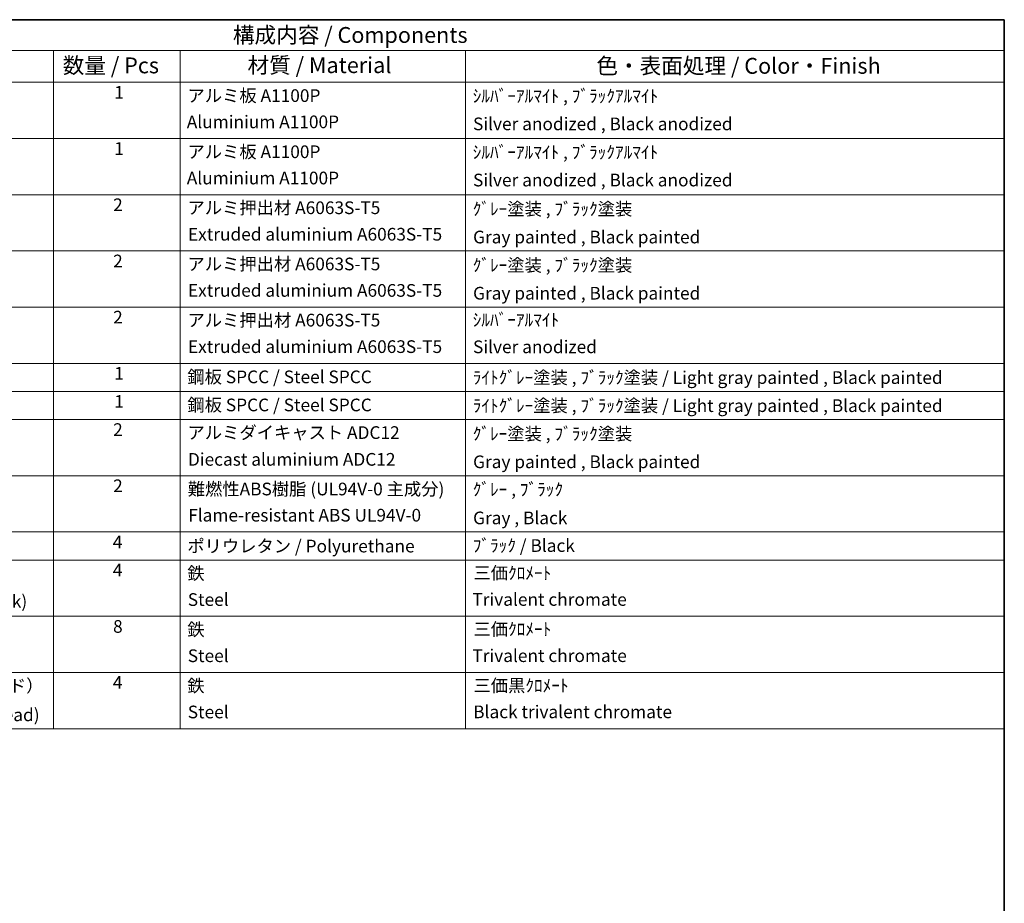
# Model space of a CAD drawing. Units: millimetres. Extents: x 10 to 12006, y 1 to 1687.
# Drawn here: x 717 to 1183, y 426 to 844 of the extents above; entities that cross this region are included whole.
import ezdxf

# ---------------------------------------------------------------- set-up
doc = ezdxf.new("R2010")
doc.units = ezdxf.units.MM
doc.layers.add('Border (ISO)', color=7, linetype='Continuous', lineweight=35)
doc.layers.add('Symbol (ISO)', color=7, linetype='Continuous', lineweight=18)
doc.styles.add('Note Text (TK)', font='MS PGothic.ttf')
doc.styles.add('Note Text (TK2)', font='MS PGothic.ttf')

# ---------------------------------------------------------------- blocks, each defined once
blk = doc.blocks.new('図面枠 tk図枠')
at = {"layer": 'Border (ISO)'}
for p, q in [((14.5, 289), (405.5, 289)), ((405.5, 289), (405.5, 8))]:
    blk.add_line(p, q, dxfattribs=at)
blk = doc.blocks.new('構成内容 _ Components')
at = {"layer": 'Symbol (ISO)'}
for p, q in [((405.5, 289), (200.5, 289)), ((405.5, 289), (405.5, 284.16)), ((405.5, 284.16), (200.5, 284.16)), ((255.5, 284.16), (255.5, 279.12)), ((275.5, 284.16), (275.5, 279.12)), ((320.5, 284.16), (320.5, 279.12)), ((405.5, 284.16), (405.5, 279.12)), ((405.5, 279.12), (200.5, 279.12)), ((255.5, 279.12), (255.5, 177.16)), ((275.5, 279.12), (275.5, 177.16)), ((320.5, 279.12), (320.5, 177.16)), ((405.5, 279.12), (405.5, 177.16)), ((405.5, 270.25), (200.5, 270.25)), ((405.5, 261.39), (200.5, 261.39)), ((405.5, 252.52), (200.5, 252.52)), ((405.5, 243.66), (200.5, 243.66)), ((405.5, 234.79), (200.5, 234.79)), ((405.5, 230.36), (200.5, 230.36)), ((405.5, 225.93), (200.5, 225.93)), ((405.5, 217.06), (200.5, 217.06)), ((405.5, 208.19), (200.5, 208.19)), ((405.5, 203.76), (200.5, 203.76)), ((405.5, 194.9), (200.5, 194.9)), ((405.5, 186.03), (200.5, 186.03)), ((405.5, 177.16), (200.5, 177.16))]:
    blk.add_line(p, q, dxfattribs=at)
at = {"layer": 'Symbol (ISO)', "color": 7, "attachment_point": 7}
for s, insert, char_height, style in [('構成内容 / Components', (283.81, 284.56), 2.5, 'Note Text (TK)'), ('数量 / Pcs', (256.97, 279.76), 2.5, 'Note Text (TK)'), ('材質 / Material', (286.12, 279.8), 2.5, 'Note Text (TK)'), ('色・表面処理 / Color・Finish', (341.15, 279.69), 2.5, 'Note Text (TK)'), ('1', (265.1, 275.91), 2, 'Note Text (TK2)'), ('アルミ板 A1100P', (276.65, 275.4), 2, 'Note Text (TK2)'), ('ｼﾙﾊﾞｰｱﾙﾏｲﾄ , ﾌﾞﾗｯｸｱﾙﾏｲﾄ', (321.64, 275.34), 2, 'Note Text (TK2)'), ('Aluminium A1100P', (276.54, 271.26), 2, 'Note Text (TK2)'), ('Silver anodized , Black anodized', (321.69, 270.94), 2, 'Note Text (TK2)'), ('1', (265.1, 267.05), 2, 'Note Text (TK2)'), ('アルミ板 A1100P', (276.65, 266.54), 2, 'Note Text (TK2)'), ('ｼﾙﾊﾞｰｱﾙﾏｲﾄ , ﾌﾞﾗｯｸｱﾙﾏｲﾄ', (321.64, 266.47), 2, 'Note Text (TK2)'), ('Aluminium A1100P', (276.54, 262.4), 2, 'Note Text (TK2)'), ('Silver anodized , Black anodized', (321.69, 262.08), 2, 'Note Text (TK2)'), ('2', (264.92, 258.18), 2, 'Note Text (TK2)'), ('アルミ押出材 A6063S-T5', (276.65, 257.71), 2, 'Note Text (TK2)'), ('ｸﾞﾚｰ塗装 , ﾌﾞﾗｯｸ塗装', (321.64, 257.52), 2, 'Note Text (TK2)'), ('Extruded aluminium A6063S-T5', (276.72, 253.53), 2, 'Note Text (TK2)'), ('Gray painted , Black painted', (321.7, 253.09), 2, 'Note Text (TK2)'), ('2', (264.92, 249.31), 2, 'Note Text (TK2)'), ('アルミ押出材 A6063S-T5', (276.65, 248.84), 2, 'Note Text (TK2)'), ('ｸﾞﾚｰ塗装 , ﾌﾞﾗｯｸ塗装', (321.64, 248.65), 2, 'Note Text (TK2)'), ('Extruded aluminium A6063S-T5', (276.72, 244.67), 2, 'Note Text (TK2)'), ('Gray painted , Black painted', (321.7, 244.23), 2, 'Note Text (TK2)'), ('2', (264.92, 240.45), 2, 'Note Text (TK2)'), ('アルミ押出材 A6063S-T5', (276.65, 239.98), 2, 'Note Text (TK2)'), ('ｼﾙﾊﾞｰｱﾙﾏｲﾄ', (321.64, 240.02), 2, 'Note Text (TK2)'), ('Extruded aluminium A6063S-T5', (276.72, 235.8), 2, 'Note Text (TK2)'), ('Silver anodized', (321.69, 235.77), 2, 'Note Text (TK2)'), ('1', (265.1, 231.59), 2, 'Note Text (TK2)'), ('鋼板 SPCC / Steel SPCC', (276.63, 231.03), 2, 'Note Text (TK2)'), ('ﾗｲﾄｸﾞﾚｰ塗装 , ﾌﾞﾗｯｸ塗装 / Light gray painted , Black painted', (321.64, 230.92), 2, 'Note Text (TK2)'), ('1', (265.1, 227.15), 2, 'Note Text (TK2)'), ('鋼板 SPCC / Steel SPCC', (276.63, 226.6), 2, 'Note Text (TK2)'), ('ﾗｲﾄｸﾞﾚｰ塗装 , ﾌﾞﾗｯｸ塗装 / Light gray painted , Black painted', (321.64, 226.49), 2, 'Note Text (TK2)'), ('2', (264.92, 222.71), 2, 'Note Text (TK2)'), ('アルミダイキャスト ADC12', (276.65, 222.24), 2, 'Note Text (TK2)'), ('ｸﾞﾚｰ塗装 , ﾌﾞﾗｯｸ塗装', (321.64, 222.05), 2, 'Note Text (TK2)'), ('Diecast aluminium ADC12', (276.72, 218.02), 2, 'Note Text (TK2)'), ('Gray painted , Black painted', (321.7, 217.63), 2, 'Note Text (TK2)'), ('2', (264.92, 213.85), 2, 'Note Text (TK2)'), ('難燃性ABS樹脂 (UL94V-0 主成分)', (276.69, 213.34), 2, 'Note Text (TK2)'), ('ｸﾞﾚｰ , ﾌﾞﾗｯｸ', (321.64, 213.28), 2, 'Note Text (TK2)'), ('Flame-resistant ABS UL94V-0', (276.76, 209.21), 2, 'Note Text (TK2)'), ('Gray , Black', (321.7, 208.78), 2, 'Note Text (TK2)'), ('4', (264.87, 204.98), 2, 'Note Text (TK2)'), ('ポリウレタン / Polyurethane', (276.62, 204.34), 2, 'Note Text (TK2)'), ('ﾌﾞﾗｯｸ / Black', (321.64, 204.42), 2, 'Note Text (TK2)'), ('4', (264.87, 200.55), 2, 'Note Text (TK2)'), ('鉄', (276.62, 200.04), 2, 'Note Text (TK2)'), ('三価ｸﾛﾒｰﾄ', (321.76, 200.09), 2, 'Note Text (TK2)'), ('Screw (M4 - 6 Countersunk)', (216.69, 195.62), 2, 'Note Text (TK2)'), ('Steel', (276.69, 195.9), 2, 'Note Text (TK2)'), ('Trivalent chromate', (321.59, 195.92), 2, 'Note Text (TK2)'), ('8', (264.91, 191.66), 2, 'Note Text (TK2)'), ('鉄', (276.62, 191.18), 2, 'Note Text (TK2)'), ('三価ｸﾛﾒｰﾄ', (321.76, 191.23), 2, 'Note Text (TK2)'), ('Steel', (276.69, 187.04), 2, 'Note Text (TK2)'), ('Trivalent chromate', (321.59, 187.05), 2, 'Note Text (TK2)'), ('取付ビス（M4 x 10 バインド）', (216.69, 182.31), 2, 'Note Text (TK2)'), ('4', (264.87, 182.82), 2, 'Note Text (TK2)'), ('鉄', (276.62, 182.31), 2, 'Note Text (TK2)'), ('三価黒ｸﾛﾒｰﾄ', (321.76, 182.34), 2, 'Note Text (TK2)'), ('Screw (M4 - 10 Binding head)', (216.69, 177.72), 2, 'Note Text (TK2)'), ('Steel', (276.69, 178.17), 2, 'Note Text (TK2)'), ('Black trivalent chromate', (321.72, 178.19), 2, 'Note Text (TK2)')]:
    blk.add_mtext(s, dxfattribs=dict(at, insert=insert, char_height=char_height, style=style))

msp = doc.modelspace()

# ---------------------------------------------------------------- block references
at = {"xscale": 3, "yscale": 3, "zscale": 3}
msp.add_blockref('図面枠 tk図枠', (-33.3066, -22.7055), dxfattribs=at)
at = {"layer": 'Symbol (ISO)', "xscale": 3, "yscale": 3, "zscale": 3}
msp.add_blockref('構成内容 _ Components', (-33.3066, -22.7055), dxfattribs=at)

doc.saveas('drawing.dxf')
